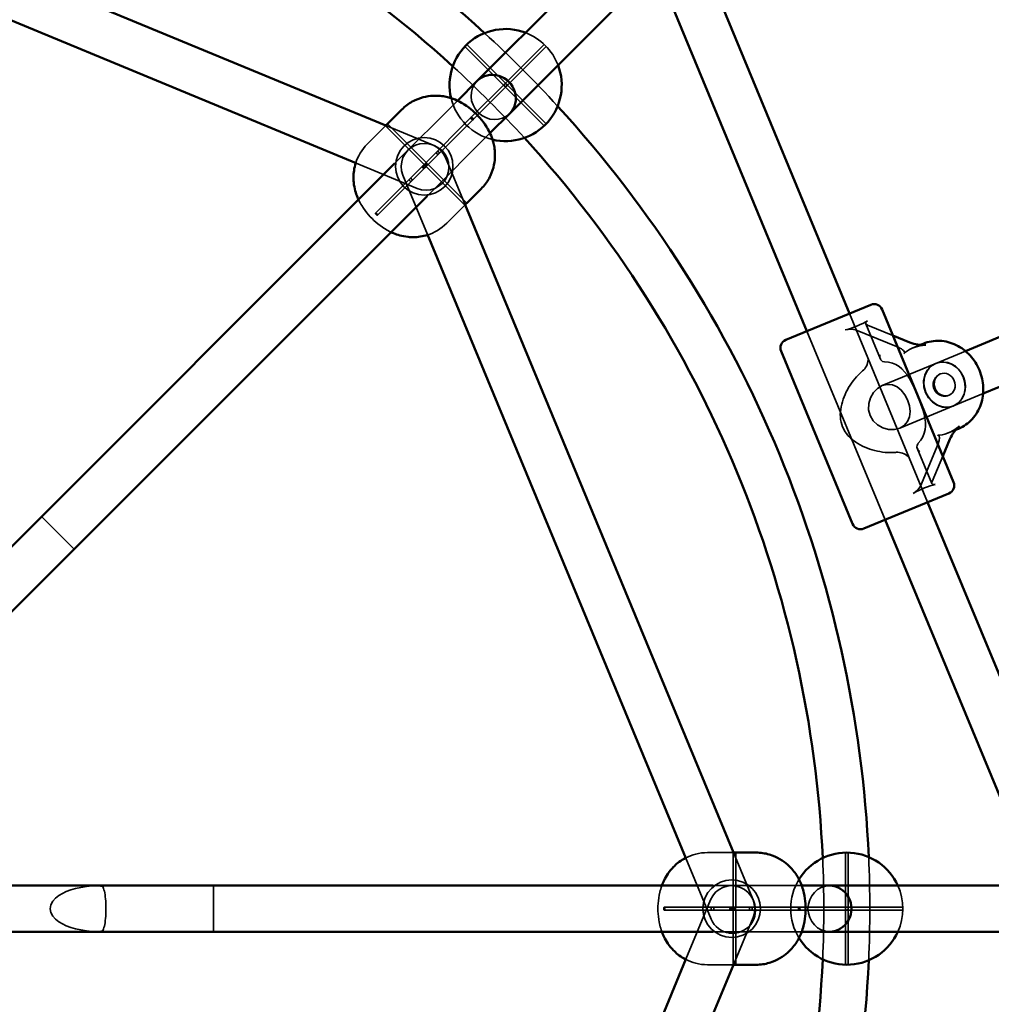
# Model space of a CAD drawing. Extents: x 724 to 7724, y 84 to 11200.
# Drawn here: x 4192 to 4529, y 4191 to 4533 of the extents above; entities that cross this region are included whole.
import ezdxf

# ---------------------------------------------------------------- set-up
doc = ezdxf.new("R2010")
doc.units = 0
doc.header["$LTSCALE"] = 55.555556
for name, color, linetype, lineweight in [('Kóta (ISO)', 7, 'Continuous', 25), ('Skrytá (ISO)', 7, 'Continuous', 35), ('Viditelná (ISO)', 7, 'Continuous', 50)]:
    doc.layers.add(name, color=color, linetype=linetype, lineweight=lineweight)
doc.styles.add('Text poznámky (DIN)', font='isocpeur.ttf')
doc.dimstyles.new('Výchozí (DIN)', dxfattribs={"dimscale": 55.555556, "dimtxt": 3.5, "dimasz": 2.5, "dimexe": 3.175, "dimexo": 0.8, "dimgap": 0.8, "dimtad": 1, "dimdec": 1, "dimlfac": 0.001, "dimrnd": 1e-08, "dimtxsty": 'Text poznámky (DIN)', "dimcen": 0.09, "dimdle": 10, "dimclrd": 256, "dimclre": 256, "dimclrt": 256, "dimadec": 0, "dimazin": 0, "dimtfac": 1, "dimtofl": 0, "dimtmove": 0, "dimatfit": 3, "dimfxl": 0, "dimtolj": 1, "dimtzin": 0, "dimlwd": -1, "dimlwe": -1, "dimarcsym": 0})

# ---------------------------------------------------------------- blocks, each defined once
blk = doc.blocks.new('*D8')
at = {"layer": 'Defpoints', "color": 0}
for p in [(724.26, 4223.79), (7424.26, 4223.79), (7424.26, 386.05)]:
    blk.add_point(p, dxfattribs=at)
at = {"layer": 'Kóta (ISO)'}
for p, q in [((724.26, 4179.35), (724.26, 209.66)), ((7424.26, 4179.35), (7424.26, 209.66)), ((863.15, 386.05), (7285.37, 386.05))]:
    blk.add_line(p, q, dxfattribs=at)
for points in [[(863.15, 409.2), (863.15, 362.9), (724.26, 386.05)], [(7285.37, 409.2), (7285.37, 362.9), (7424.26, 386.05)]]:
    blk.add_solid(points, dxfattribs=at)
at = {"layer": 'Kóta (ISO)', "insert": (3832.26, 663.83), "char_height": 194.444, "attachment_point": 1, "style": 'Text poznámky (DIN)'}
blk.add_mtext('\\A1;6,7 m', dxfattribs=at)
blk = doc.blocks.new('*D9')
at = {"layer": 'Defpoints', "color": 0}
for p in [(5928.83, 7779.35), (2219.69, 4223.79), (5928.83, 4223.79)]:
    blk.add_point(p, dxfattribs=at)
at = {"layer": 'Kóta (ISO)'}
for p, q in [((2219.69, 4268.24), (2219.69, 7955.74)), ((5928.83, 4268.24), (5928.83, 7955.74)), ((2358.58, 7779.35), (5789.94, 7779.35))]:
    blk.add_line(p, q, dxfattribs=at)
for points in [[(2358.58, 7802.5), (2358.58, 7756.2), (2219.69, 7779.35)], [(5789.94, 7802.5), (5789.94, 7756.2), (5928.83, 7779.35)]]:
    blk.add_solid(points, dxfattribs=at)
at = {"layer": 'Kóta (ISO)', "insert": (3854.41, 8057.13), "char_height": 194.444, "attachment_point": 1, "style": 'Text poznámky (DIN)'}
blk.add_mtext('\\A1;3,7 m', dxfattribs=at)

msp = doc.modelspace()

# ---------------------------------------------------------------- linework, layer by layer
at = {"layer": 'Skrytá (ISO)'}
for p, q in [((4360.28, 4509.82), (4346.5, 4523.6)), ((4360.99, 4510.52), (4347.21, 4524.31)), ((4374.07, 4524.31), (4360.28, 4510.52)), ((4374.78, 4523.6), (4360.99, 4509.82)), ((4360.28, 4510.52), (4348.61, 4498.85)), ((4360.99, 4509.82), (4349.32, 4498.14)), ((4374.07, 4496.03), (4360.28, 4509.82)), ((4374.78, 4496.74), (4360.99, 4510.52)), ((4343.89, 4504.74), (4322.02, 4482.86)), ((4348.61, 4498.85), (4333, 4483.24)), ((4318.9, 4496.01), (4312.58, 4489.69)), ((4332.33, 4482.53), (4318.88, 4495.98)), ((4336.01, 4489.03), (4318.98, 4496.08)), ((4319.23, 4496.33), (4319.35, 4496.46)), ((4333.04, 4483.24), (4319.58, 4496.69)), ((4349.32, 4498.14), (4333.7, 4482.53)), ((4355.21, 4493.43), (4333.33, 4471.55)), ((4329.88, 4474.25), (4308.71, 4483.02)), ((4327.29, 4477.53), (4332, 4482.24)), ((4332.33, 4482.57), (4332, 4482.24)), ((4332.33, 4482.57), (4333, 4483.24)), ((4333.04, 4481.86), (4332.71, 4481.53)), ((4346.45, 4468.41), (4333, 4481.86)), ((4333.04, 4481.86), (4333.7, 4482.53)), ((4347.16, 4469.12), (4333.7, 4482.57)), ((4346.55, 4468.51), (4339.74, 4484.95)), ((4333.49, 4458.24), (4324.96, 4478.82)), ((4327.99, 4476.82), (4332.71, 4481.53)), ((4327.29, 4477.53), (4315.39, 4465.63)), ((4327.99, 4476.82), (4316.1, 4464.92)), ((4346.47, 4468.43), (4340.16, 4462.12)), ((4346.92, 4468.89), (4346.8, 4468.77)), ((4507.37, 4365.13), (4480.2, 4430.73)), ((4507.37, 4365.13), (4480.2, 4430.73)), ((4490.93, 4414.91), (4485.84, 4427.2)), ((4492.59, 4359.01), (4465.42, 4424.6)), ((4492.59, 4359.01), (4465.42, 4424.6)), ((4497.09, 4418.98), (4482.34, 4425.04)), ((4486.41, 4426.73), (4495.27, 4423.09)), ((4502, 4418.65), (4504.81, 4419.82)), ((4510.23, 4413.4), (4520.51, 4417.66)), ((4491.58, 4405.67), (4510.23, 4413.4)), ((4492.31, 4413.89), (4492.4, 4413.89)), ((4484.65, 4410.68), (4484.75, 4410.76)), ((4526.64, 4402.88), (4516.35, 4398.62)), ((4497.7, 4390.89), (4516.35, 4398.62)), ((4514.25, 4389.09), (4517.06, 4390.25)), ((4496.47, 4382.47), (4496.35, 4382.45)), ((4508.86, 4371.61), (4503.77, 4383.91)), ((4504.1, 4385.66), (4504.03, 4385.6)), ((4504.86, 4370.66), (4511.01, 4385.38)), ((4512.63, 4381.19), (4508.94, 4372.35)), ((4199.31, 4360.16), (4210.63, 4348.85)), ((4439.73, 4243.29), (4430.8, 4243.29)), ((4439.7, 4224.26), (4439.7, 4243.29)), ((4446.9, 4226.26), (4439.84, 4243.29)), ((4440.2, 4243.29), (4440.37, 4243.29)), ((4440.7, 4224.26), (4440.7, 4243.29)), ((4478.76, 4223.79), (4478.76, 4243.29)), ((4479.76, 4223.79), (4479.76, 4243.29)), ((4432.11, 4220.14), (4423.34, 4241.32)), ((4259.11, 4231.79), (4259.11, 4215.79)), ((4463.58, 4231.79), (4432.64, 4231.79)), ((4423.34, 4206.27), (4431.87, 4226.85)), ((4432.59, 4224.29), (4415.77, 4224.29)), ((4432.59, 4223.29), (4415.77, 4223.29)), ((4432.59, 4224.29), (4439.26, 4224.29)), ((4432.59, 4223.29), (4439.26, 4223.29)), ((4439.73, 4224.29), (4439.26, 4224.29)), ((4439.73, 4223.29), (4439.26, 4223.29)), ((4439.7, 4204.29), (4439.7, 4223.32)), ((4439.73, 4224.29), (4440.67, 4224.29)), ((4439.73, 4223.29), (4440.67, 4223.29)), ((4462.75, 4224.29), (4440.67, 4224.29)), ((4462.75, 4223.29), (4440.67, 4223.29)), ((4440.7, 4204.29), (4440.7, 4223.32)), ((4479.26, 4224.29), (4462.75, 4224.29)), ((4479.26, 4223.29), (4462.75, 4223.29)), ((4478.76, 4204.3), (4478.76, 4223.79)), ((4498.75, 4224.29), (4479.26, 4224.29)), ((4498.75, 4223.29), (4479.26, 4223.29)), ((4479.76, 4204.3), (4479.76, 4223.79)), ((4439.84, 4204.3), (4446.65, 4220.73)), ((4463.58, 4215.79), (4432.64, 4215.79)), ((4439.73, 4204.29), (4430.8, 4204.29)), ((4440.37, 4204.3), (4440.2, 4204.3))]:
    msp.add_line(p, q, dxfattribs=at)
at = {"layer": 'Skrytá (ISO)', "flags": 128}
for points in [[(4318.96, 4496.06), (4318.95, 4496.05), (4318.93, 4496.04), (4318.92, 4496.03), (4318.91, 4496.02), (4318.9, 4496.01), (4318.9, 4496), (4318.89, 4496), (4318.88, 4495.99), (4318.88, 4495.99), (4318.88, 4495.99), (4318.88, 4495.98), (4318.88, 4495.99), (4318.88, 4495.99), (4318.88, 4495.99), (4318.88, 4495.99), (4318.89, 4496), (4318.9, 4496.01), (4318.9, 4496.01), (4318.91, 4496.02), (4318.92, 4496.03), (4318.94, 4496.04), (4318.95, 4496.06), (4318.96, 4496.07), (4318.98, 4496.09)], [(4319.35, 4496.46), (4319.38, 4496.48), (4319.4, 4496.5), (4319.42, 4496.52), (4319.44, 4496.54), (4319.45, 4496.56), (4319.47, 4496.57), (4319.49, 4496.59), (4319.5, 4496.61), (4319.52, 4496.62), (4319.53, 4496.63), (4319.54, 4496.65), (4319.55, 4496.66), (4319.56, 4496.67), (4319.57, 4496.67), (4319.57, 4496.68), (4319.58, 4496.69), (4319.58, 4496.69), (4319.58, 4496.69), (4319.58, 4496.69), (4319.58, 4496.69), (4319.58, 4496.69), (4319.57, 4496.68), (4319.57, 4496.68), (4319.56, 4496.67)], [(4312.58, 4489.69), (4311.87, 4488.93), (4311.21, 4488.14), (4310.62, 4487.31), (4310.08, 4486.46), (4309.6, 4485.61), (4309.19, 4484.76), (4308.84, 4483.91), (4308.55, 4483.08)], [(4337.42, 4486.25), (4337.49, 4486.34), (4337.54, 4486.46), (4337.55, 4486.59), (4337.53, 4486.71), (4337.48, 4486.83), (4337.4, 4486.93), (4337.3, 4487.01), (4337.18, 4487.07), (4337.05, 4487.09), (4336.93, 4487.07), (4336.81, 4487.03), (4336.71, 4486.95), (4336.64, 4486.86), (4336.6, 4486.74), (4336.58, 4486.62), (4336.6, 4486.49), (4336.66, 4486.37), (4336.74, 4486.27), (4336.84, 4486.19), (4336.96, 4486.14), (4337.08, 4486.12), (4337.21, 4486.13), (4337.32, 4486.17), (4337.42, 4486.25)], [(4327.99, 4476.82), (4327.9, 4476.74), (4327.78, 4476.7), (4327.65, 4476.69), (4327.53, 4476.71), (4327.41, 4476.76), (4327.31, 4476.84), (4327.23, 4476.94), (4327.17, 4477.06), (4327.15, 4477.19), (4327.17, 4477.31), (4327.21, 4477.43), (4327.29, 4477.53), (4327.38, 4477.6), (4327.5, 4477.64), (4327.62, 4477.66), (4327.75, 4477.64), (4327.87, 4477.58), (4327.97, 4477.5), (4328.05, 4477.4), (4328.1, 4477.28), (4328.12, 4477.16), (4328.11, 4477.03), (4328.07, 4476.91), (4327.99, 4476.82)], [(4309.5, 4470.35), (4309.78, 4469.77), (4310.06, 4469.24), (4310.34, 4468.74), (4310.62, 4468.26), (4311.19, 4467.38), (4311.77, 4466.56), (4312.36, 4465.8), (4312.96, 4465.08), (4313.58, 4464.4), (4314.21, 4463.75), (4314.87, 4463.11), (4315.55, 4462.49), (4316.26, 4461.89), (4317.02, 4461.3), (4317.84, 4460.72), (4318.27, 4460.44), (4318.73, 4460.15), (4319.21, 4459.87), (4319.71, 4459.59), (4320.24, 4459.31), (4320.81, 4459.03)], [(4346.55, 4468.51), (4346.54, 4468.49), (4346.52, 4468.48), (4346.51, 4468.47), (4346.5, 4468.46), (4346.49, 4468.45), (4346.48, 4468.44), (4346.47, 4468.43), (4346.47, 4468.42), (4346.46, 4468.42), (4346.46, 4468.41), (4346.45, 4468.41), (4346.45, 4468.41), (4346.45, 4468.41), (4346.45, 4468.41), (4346.46, 4468.41), (4346.46, 4468.42), (4346.46, 4468.42), (4346.47, 4468.43), (4346.48, 4468.44), (4346.49, 4468.45), (4346.49, 4468.46), (4346.51, 4468.47), (4346.52, 4468.48), (4346.53, 4468.49)], [(4347.14, 4469.09), (4347.15, 4469.1), (4347.15, 4469.11), (4347.16, 4469.11), (4347.16, 4469.11), (4347.16, 4469.12), (4347.16, 4469.12), (4347.16, 4469.11), (4347.15, 4469.11), (4347.15, 4469.11), (4347.14, 4469.1), (4347.13, 4469.09), (4347.12, 4469.08), (4347.11, 4469.07), (4347.1, 4469.06), (4347.09, 4469.05), (4347.07, 4469.04), (4347.06, 4469.02), (4347.04, 4469), (4347.02, 4468.99), (4347, 4468.97), (4346.98, 4468.95), (4346.96, 4468.93), (4346.94, 4468.91), (4346.92, 4468.89)], [(4333.55, 4458.09), (4334.38, 4458.38), (4335.22, 4458.72), (4336.08, 4459.13), (4336.93, 4459.61), (4337.78, 4460.15), (4338.6, 4460.75), (4339.4, 4461.41), (4340.16, 4462.12)], [(4504.1, 4385.66), (4505, 4386.72), (4505.7, 4387.87), (4506.19, 4389.09), (4506.49, 4390.35), (4506.62, 4391.62), (4506.59, 4392.96), (4506.42, 4394.37), (4506.11, 4395.83), (4505.68, 4397.34), (4505.16, 4398.89), (4504.55, 4400.48), (4503.89, 4402.12), (4503.21, 4403.74), (4502.51, 4405.29), (4501.78, 4406.76), (4501.02, 4408.13), (4500.21, 4409.38), (4499.33, 4410.5), (4498.4, 4411.47), (4497.41, 4412.28), (4496.31, 4412.95), (4495.1, 4413.47), (4493.79, 4413.79), (4492.4, 4413.89)], [(4506.59, 4403.23), (4506.03, 4405.24), (4505.95, 4407.3), (4506.36, 4409.26), (4507.24, 4411), (4508.52, 4412.4), (4510.12, 4413.35), (4511.93, 4413.81), (4513.82, 4413.73), (4515.67, 4413.12), (4517.36, 4412.02), (4518.75, 4410.51), (4519.77, 4408.7), (4520.34, 4406.69), (4520.42, 4404.63), (4520.01, 4402.67), (4519.13, 4400.93), (4517.85, 4399.53), (4516.25, 4398.57), (4514.44, 4398.12), (4512.54, 4398.2), (4510.69, 4398.81), (4509.01, 4399.9), (4507.61, 4401.42), (4506.59, 4403.23)], [(4484.65, 4410.68), (4483.97, 4410.08), (4483.3, 4409.44), (4482.66, 4408.77), (4482.04, 4408.06), (4481.45, 4407.33), (4480.9, 4406.57), (4480.38, 4405.8), (4479.9, 4405.02), (4479.46, 4404.24), (4479.05, 4403.45), (4478.67, 4402.63), (4478.31, 4401.79), (4478, 4400.93), (4477.72, 4400.06), (4477.48, 4399.18), (4477.28, 4398.29), (4477.13, 4397.4), (4477.04, 4396.51), (4477, 4395.62), (4477.02, 4394.73), (4477.11, 4393.86), (4477.26, 4392.99), (4477.49, 4392.14), (4477.79, 4391.3)], [(4487.35, 4395.26), (4486.83, 4397.29), (4486.89, 4399.43), (4487.48, 4401.44), (4488.52, 4403.23), (4489.94, 4404.7), (4491.58, 4405.67), (4493.32, 4406.1), (4495.09, 4405.95), (4496.72, 4405.26), (4498.17, 4404.1), (4499.44, 4402.51), (4500.4, 4400.67), (4501.02, 4398.69), (4501.25, 4396.66), (4501.04, 4394.82), (4500.38, 4393.18), (4499.23, 4391.82), (4497.7, 4390.89), (4495.86, 4390.42), (4493.81, 4390.46), (4491.81, 4390.99), (4489.98, 4391.99), (4488.42, 4393.47), (4487.35, 4395.26)], [(4477.79, 4391.3), (4478.17, 4390.5), (4478.61, 4389.74), (4479.11, 4389.02), (4479.67, 4388.33), (4480.28, 4387.69), (4480.94, 4387.09), (4481.64, 4386.53), (4482.37, 4386), (4483.14, 4385.51), (4483.93, 4385.06), (4484.75, 4384.64), (4485.58, 4384.26), (4486.42, 4383.91), (4487.27, 4383.61), (4488.12, 4383.33), (4488.99, 4383.1), (4489.88, 4382.89), (4490.79, 4382.71), (4491.71, 4382.57), (4492.64, 4382.46), (4493.58, 4382.4), (4494.51, 4382.37), (4495.44, 4382.39), (4496.35, 4382.45)], [(4430.8, 4243.29), (4429.76, 4243.26), (4428.73, 4243.16), (4427.72, 4243), (4426.74, 4242.78), (4425.8, 4242.51), (4424.91, 4242.2), (4424.07, 4241.85), (4423.28, 4241.47)], [(4439.81, 4243.29), (4439.8, 4243.29), (4439.78, 4243.29), (4439.76, 4243.29), (4439.75, 4243.29), (4439.74, 4243.29), (4439.73, 4243.29), (4439.72, 4243.29), (4439.71, 4243.29), (4439.7, 4243.29), (4439.7, 4243.29), (4439.7, 4243.29), (4439.7, 4243.29), (4439.7, 4243.29), (4439.71, 4243.29), (4439.71, 4243.29), (4439.72, 4243.29), (4439.73, 4243.29), (4439.74, 4243.29), (4439.75, 4243.29), (4439.77, 4243.29), (4439.78, 4243.29), (4439.8, 4243.29), (4439.82, 4243.29), (4439.84, 4243.29)], [(4440.37, 4243.29), (4440.4, 4243.29), (4440.43, 4243.29), (4440.46, 4243.29), (4440.48, 4243.29), (4440.51, 4243.29), (4440.54, 4243.29), (4440.56, 4243.29), (4440.58, 4243.29), (4440.6, 4243.29), (4440.62, 4243.29), (4440.64, 4243.29), (4440.65, 4243.29), (4440.66, 4243.29), (4440.68, 4243.29), (4440.68, 4243.29), (4440.69, 4243.29), (4440.7, 4243.29), (4440.7, 4243.29), (4440.7, 4243.29), (4440.7, 4243.29), (4440.69, 4243.29), (4440.69, 4243.29), (4440.68, 4243.29), (4440.67, 4243.29)], [(4219.08, 4231.78), (4216.96, 4231.68), (4214.92, 4231.47), (4212.98, 4231.17), (4211.14, 4230.78), (4209.45, 4230.29), (4207.91, 4229.72), (4206.54, 4229.08), (4205.31, 4228.35), (4204.18, 4227.46), (4203.23, 4226.41), (4202.56, 4225.17), (4202.31, 4223.79), (4202.56, 4222.42), (4203.23, 4221.17), (4204.18, 4220.12), (4205.31, 4219.24), (4206.54, 4218.5), (4207.91, 4217.86), (4209.45, 4217.29), (4211.14, 4216.81), (4212.98, 4216.41), (4214.92, 4216.11), (4216.96, 4215.91), (4219.08, 4215.81)], [(4220.6, 4231.46), (4220.54, 4231.48), (4220.48, 4231.5), (4220.41, 4231.52), (4220.35, 4231.54), (4220.29, 4231.56), (4220.22, 4231.58), (4220.16, 4231.6), (4220.09, 4231.61), (4220.03, 4231.63), (4219.97, 4231.65), (4219.9, 4231.66), (4219.84, 4231.67), (4219.78, 4231.69), (4219.71, 4231.7), (4219.65, 4231.71), (4219.58, 4231.72), (4219.52, 4231.73), (4219.46, 4231.74), (4219.39, 4231.75), (4219.33, 4231.76), (4219.27, 4231.76), (4219.21, 4231.77), (4219.14, 4231.77), (4219.08, 4231.78)], [(4414.94, 4231.79), (4414.73, 4231.19), (4414.55, 4230.62), (4414.4, 4230.06), (4414.26, 4229.53), (4414.04, 4228.5), (4413.87, 4227.51), (4413.74, 4226.55), (4413.66, 4225.62), (4413.62, 4224.7), (4413.6, 4223.79), (4413.62, 4222.88), (4413.66, 4221.96), (4413.74, 4221.03), (4413.86, 4220.08), (4414.03, 4219.09), (4414.14, 4218.58), (4414.26, 4218.06), (4414.4, 4217.52), (4414.55, 4216.97), (4414.73, 4216.39), (4414.94, 4215.79)], [(4220.6, 4216.13), (4220.75, 4216.4), (4220.89, 4216.76), (4221.02, 4217.19), (4221.15, 4217.7), (4221.26, 4218.28), (4221.37, 4218.92), (4221.47, 4219.63), (4221.54, 4220.39), (4221.61, 4221.2), (4221.66, 4222.05), (4221.68, 4222.91), (4221.69, 4223.79), (4221.68, 4224.67), (4221.66, 4225.54), (4221.61, 4226.38), (4221.54, 4227.19), (4221.47, 4227.95), (4221.37, 4228.66), (4221.26, 4229.31), (4221.15, 4229.89), (4221.02, 4230.39), (4220.89, 4230.83), (4220.75, 4231.18), (4220.6, 4231.46)], [(4432.59, 4223.29), (4432.47, 4223.31), (4432.36, 4223.36), (4432.26, 4223.44), (4432.18, 4223.54), (4432.14, 4223.66), (4432.12, 4223.79), (4432.14, 4223.92), (4432.18, 4224.04), (4432.26, 4224.15), (4432.36, 4224.22), (4432.47, 4224.28), (4432.59, 4224.29), (4432.71, 4224.28), (4432.83, 4224.22), (4432.92, 4224.15), (4433, 4224.04), (4433.04, 4223.92), (4433.06, 4223.79), (4433.04, 4223.66), (4433, 4223.54), (4432.92, 4223.44), (4432.83, 4223.36), (4432.71, 4223.31), (4432.59, 4223.29)], [(4445.93, 4223.29), (4446.05, 4223.31), (4446.16, 4223.36), (4446.26, 4223.44), (4446.33, 4223.54), (4446.38, 4223.66), (4446.4, 4223.79), (4446.38, 4223.92), (4446.33, 4224.04), (4446.26, 4224.15), (4446.16, 4224.22), (4446.05, 4224.28), (4445.93, 4224.29), (4445.81, 4224.28), (4445.69, 4224.22), (4445.6, 4224.15), (4445.52, 4224.04), (4445.47, 4223.92), (4445.46, 4223.79), (4445.47, 4223.66), (4445.52, 4223.54), (4445.6, 4223.44), (4445.69, 4223.36), (4445.81, 4223.31), (4445.93, 4223.29)], [(4219.08, 4215.81), (4219.14, 4215.81), (4219.21, 4215.81), (4219.27, 4215.82), (4219.33, 4215.83), (4219.39, 4215.84), (4219.46, 4215.84), (4219.52, 4215.85), (4219.58, 4215.86), (4219.65, 4215.87), (4219.71, 4215.88), (4219.78, 4215.9), (4219.84, 4215.91), (4219.9, 4215.92), (4219.97, 4215.94), (4220.03, 4215.95), (4220.09, 4215.97), (4220.16, 4215.99), (4220.22, 4216), (4220.29, 4216.02), (4220.35, 4216.04), (4220.41, 4216.06), (4220.48, 4216.08), (4220.54, 4216.11), (4220.6, 4216.13)], [(4423.28, 4206.12), (4424.07, 4205.74), (4424.91, 4205.38), (4425.8, 4205.07), (4426.74, 4204.8), (4427.72, 4204.59), (4428.73, 4204.43), (4429.76, 4204.33), (4430.8, 4204.29)], [(4439.84, 4204.29), (4439.82, 4204.29), (4439.8, 4204.29), (4439.78, 4204.29), (4439.77, 4204.29), (4439.75, 4204.29), (4439.74, 4204.29), (4439.73, 4204.29), (4439.72, 4204.29), (4439.71, 4204.29), (4439.71, 4204.29), (4439.7, 4204.29), (4439.7, 4204.29), (4439.7, 4204.29), (4439.7, 4204.29), (4439.7, 4204.29), (4439.71, 4204.29), (4439.72, 4204.29), (4439.73, 4204.29), (4439.74, 4204.29), (4439.75, 4204.3), (4439.76, 4204.3), (4439.78, 4204.3), (4439.8, 4204.3), (4439.81, 4204.3)], [(4440.67, 4204.29), (4440.68, 4204.29), (4440.69, 4204.29), (4440.69, 4204.29), (4440.7, 4204.29), (4440.7, 4204.29), (4440.7, 4204.29), (4440.7, 4204.29), (4440.69, 4204.29), (4440.68, 4204.29), (4440.68, 4204.29), (4440.66, 4204.29), (4440.65, 4204.3), (4440.64, 4204.3), (4440.62, 4204.3), (4440.6, 4204.3), (4440.58, 4204.3), (4440.56, 4204.3), (4440.54, 4204.3), (4440.51, 4204.3), (4440.48, 4204.3), (4440.46, 4204.3), (4440.43, 4204.3), (4440.4, 4204.3), (4440.37, 4204.3)]]:
    msp.add_lwpolyline(points, dxfattribs=at)
at = {"layer": 'Skrytá (ISO)'}
for centre, radius in [((4360.64, 4510.17), 0.5), ((4332.35, 4481.89), 10), ((4439.26, 4223.79), 10), ((4479.26, 4223.79), 0.5)]:
    msp.add_circle(centre, radius, dxfattribs=at)
for centre, radius, start, end in [((4074.26, 4223.79), 413, 42.5085, 47.4915), ((4360.64, 4510.17), 19.5, 20.7791, 69.2209), ((4074.26, 4223.79), 397, 42.4587, 47.5413), ((4360.64, 4510.17), 19.5, 193.5081, 256.4919), ((4332.35, 4481.89), 8, 22.5, 202.5), ((4332.95, 4481.64), 8, 247.5, 67.5), ((4513.29, 4406.01), 4, 112.5, 292.5), ((4074.26, 4223.79), 397, 357.4587, 2.5413), ((4074.26, 4223.79), 413, 357.5085, 2.4915), ((4439.26, 4223.79), 8, 337.5, 157.5), ((4479.26, 4223.79), 19.5, 148.5081, 211.4919), ((4479.26, 4223.79), 19.5, 335.7791, 24.2209), ((4439.5, 4223.2), 8, 202.5, 22.5)]:
    msp.add_arc(centre, radius, start, end, dxfattribs=at)
for centre, major_axis, ratio, start_param, end_param in [((4356.44, 4505.97), (-5.66, 5.66), 0.945519, 0, 1.570796), ((4356.44, 4505.97), (5.66, -5.66), 0.945519, 4.712389, 6.283185), ((4332.35, 4481.89), (-0.453, -0.453), 0.780206, 4.712389, 7.853982), ((4332.35, 4481.89), (-0.354, 0.354), 0.597672, 0, 3.141593), ((4332.35, 4481.89), (-0.453, -0.453), 0.780206, 1.570796, 4.712389), ((4332.35, 4481.89), (0.354, -0.354), 0.597672, 0, 3.141593), ((4333.02, 4482.55), (0.686, -0.021), 0.249244, 1.570796, 4.712389), ((4333.02, 4482.55), (0.021, -0.686), 0.249244, 1.570796, 4.712389), ((4333.02, 4482.55), (0.021, -0.686), 0.249244, 4.712389, 7.853982), ((4333.02, 4482.55), (0.686, -0.021), 0.249244, 4.712389, 7.853982), ((4471.33, 4431.23), (19.35, 2.68), 0.389494, 5.049607, 5.554967), ((4488.86, 4427.74), (3.06, 0.42), 0.389494, 2.413374, 3.731491), ((4479.89, 4424.02), (3.06, 0.42), 0.389494, 0.589898, 1.908014), ((4494.65, 4417.97), (-4.62, 0.96), 0.356215, 2.953248, 4.230368), ((4523.01, 4410.03), (-24.66, 5.13), 0.356215, 5.507487, 6.094841), ((4484.19, 4413.64), (1.39, 3.36), 0.600861, 3.976322, 5.253441), ((4493.16, 4417.36), (-1.39, -3.36), 0.600861, 5.253441, 6.53056), ((4523.01, 4410.03), (-13.81, -21.07), 0.356215, 0.188344, 0.775698), ((4508.56, 4384.37), (2.59, 3.95), 0.356215, 5.19441, 6.47153), ((4498.11, 4380.04), (3.36, -1.39), 0.600861, 1.029744, 2.306864), ((4507.08, 4383.75), (-3.36, 1.39), 0.600861, 6.03581, 7.31293), ((4511.38, 4373.37), (-2.46, -1.86), 0.389494, 5.693287, 7.011404), ((4501.46, 4358.5), (-15.58, -11.79), 0.389494, 3.869811, 4.375171), ((4502.41, 4369.65), (-2.46, -1.86), 0.389494, 1.233579, 2.551695), ((4219.34, 4223.79), (0, 8), 0.552771, 5.992466, 6.340545), ((4473.32, 4223.79), (0, 8), 0.945519, 0, 1.570796), ((4439.26, 4223.79), (-0.641, 0), 0.780206, 4.712389, 7.853982), ((4439.26, 4223.79), (0, 0.5), 0.597672, 0, 3.141593), ((4439.26, 4223.79), (0, -0.5), 0.597672, 0, 3.141593), ((4439.26, 4223.79), (-0.641, 0), 0.780206, 1.570796, 4.712389), ((4440.2, 4223.79), (0.47, -0.5), 0.249244, 1.570796, 4.712389), ((4440.2, 4223.79), (-0.47, -0.5), 0.249244, 4.712389, 7.853982), ((4440.2, 4223.79), (-0.47, -0.5), 0.249244, 1.570796, 4.712389), ((4440.2, 4223.79), (0.47, -0.5), 0.249244, 4.712389, 7.853982), ((4473.32, 4223.79), (0, -8), 0.945519, 4.712389, 6.283185), ((4219.34, 4223.79), (0, -8), 0.552771, 6.225826, 6.573905)]:
    msp.add_ellipse(centre, major_axis=major_axis, ratio=ratio, start_param=start_param, end_param=end_param, dxfattribs=at)
for centre, major_axis, ratio in [((4315.74, 4465.27), (0.354, -0.354), 0.34202), ((4513.29, 4406.01), (-3.06, 7.39), 0.882948), ((4513.29, 4406.01), (-1.53, 3.7), 0.891896), ((4415.77, 4223.79), (0, -0.5), 0.34202)]:
    msp.add_ellipse(centre, major_axis=major_axis, ratio=ratio, dxfattribs=at)
at = {"layer": 'Viditelná (ISO)'}
for p, q in [((4318.98, 4496.08), (4093.75, 4589.38)), ((4308.71, 4483.02), (4091.78, 4572.87)), ((4350.78, 4511.62), (4404.12, 4564.97)), ((4415.44, 4553.66), (4362.09, 4500.31)), ((4480.2, 4430.73), (4429.99, 4551.95)), ((4465.42, 4424.6), (4416.4, 4542.96)), ((4350.78, 4511.62), (4343.89, 4504.74)), ((4324.55, 4501.65), (4319.56, 4496.67)), ((4362.09, 4500.31), (4355.21, 4493.43)), ((4318.98, 4496.09), (4319.23, 4496.33)), ((4322.02, 4482.86), (4140.44, 4301.29)), ((4333.33, 4471.55), (4151.76, 4289.97)), ((4352.12, 4474.08), (4347.14, 4469.09)), ((4346.8, 4468.77), (4346.55, 4468.51)), ((4439.84, 4243.29), (4346.55, 4468.51)), ((4423.34, 4241.32), (4333.49, 4458.24)), ((4520.51, 4417.66), (4622.59, 4459.94)), ((4628.48, 4445.06), (4526.64, 4402.88)), ((4458.03, 4421.54), (4487.59, 4433.79)), ((4516.39, 4372.11), (4491.51, 4432.17)), ((4495.27, 4423.09), (4501.17, 4420.67)), ((4504.81, 4419.82), (4505.86, 4420.25)), ((4481.28, 4357.57), (4456.41, 4417.62)), ((4517.06, 4390.25), (4518.11, 4390.69)), ((4515.09, 4387.07), (4512.63, 4381.19)), ((4514.76, 4368.19), (4485.2, 4355.95)), ((4557.84, 4243.29), (4507.37, 4365.13)), ((4541.87, 4240.04), (4492.59, 4359.01)), ((4439.84, 4243.29), (4440.2, 4243.29)), ((4447.72, 4243.29), (4440.67, 4243.29)), ((4432.64, 4231.79), (4175.86, 4231.79)), ((4473.32, 4231.79), (4463.58, 4231.79)), ((4473.32, 4231.79), (4548.76, 4231.79)), ((4432.64, 4215.79), (4175.86, 4215.79)), ((4473.32, 4215.79), (4463.58, 4215.79)), ((4548.76, 4215.79), (4473.32, 4215.79)), ((4333.49, 3989.34), (4423.34, 4206.27)), ((4346.55, 3979.07), (4439.84, 4204.3)), ((4440.2, 4204.3), (4439.84, 4204.29)), ((4447.72, 4204.29), (4440.67, 4204.29))]:
    msp.add_line(p, q, dxfattribs=at)
at = {"layer": 'Viditelná (ISO)', "flags": 128}
for points in [[(4352.12, 4474.08), (4352.53, 4474.5), (4352.92, 4474.94), (4353.3, 4475.39), (4353.65, 4475.85), (4353.99, 4476.31), (4354.31, 4476.79), (4354.6, 4477.26), (4354.88, 4477.74), (4355.14, 4478.23), (4355.37, 4478.71), (4355.79, 4479.66), (4356.12, 4480.6), (4356.39, 4481.51), (4356.6, 4482.39), (4356.75, 4483.23), (4356.86, 4484.03), (4356.92, 4484.78), (4356.95, 4485.5), (4356.95, 4486.18), (4356.92, 4486.82), (4356.87, 4487.42), (4356.81, 4487.99), (4356.73, 4488.53), (4356.65, 4489.04), (4356.55, 4489.52), (4356.44, 4489.97), (4356.33, 4490.4), (4356.21, 4490.81), (4356.09, 4491.19), (4355.84, 4491.92), (4355.58, 4492.59), (4355.32, 4493.2), (4355.05, 4493.77), (4354.78, 4494.3), (4354.51, 4494.79), (4354.24, 4495.26), (4353.96, 4495.7), (4353.41, 4496.54), (4352.85, 4497.33), (4352.28, 4498.06), (4351.7, 4498.74), (4351.11, 4499.4), (4350.49, 4500.03), (4349.86, 4500.64), (4349.21, 4501.24), (4348.53, 4501.82), (4347.8, 4502.39), (4347.02, 4502.94), (4346.17, 4503.5), (4345.72, 4503.77), (4345.25, 4504.04), (4344.76, 4504.31), (4344.23, 4504.58), (4343.66, 4504.85), (4343.05, 4505.11), (4342.39, 4505.37), (4341.66, 4505.62), (4341.27, 4505.74), (4340.87, 4505.86), (4340.44, 4505.97), (4339.98, 4506.08), (4339.5, 4506.18), (4339, 4506.26), (4338.46, 4506.34), (4337.89, 4506.4), (4337.29, 4506.45), (4336.65, 4506.48), (4335.97, 4506.48), (4335.25, 4506.45), (4334.49, 4506.39), (4333.69, 4506.28), (4332.84, 4506.13), (4331.97, 4505.92), (4331.06, 4505.66), (4330.13, 4505.32), (4329.18, 4504.91), (4328.69, 4504.67), (4328.21, 4504.41), (4327.73, 4504.14), (4327.25, 4503.84), (4326.78, 4503.52), (4326.31, 4503.18), (4325.85, 4502.83), (4325.41, 4502.45), (4324.97, 4502.06), (4324.55, 4501.65)], [(4319.56, 4496.67), (4319.55, 4496.66), (4319.54, 4496.65), (4319.52, 4496.63), (4319.5, 4496.61), (4319.48, 4496.59), (4319.46, 4496.56), (4319.43, 4496.54), (4319.41, 4496.51), (4319.38, 4496.49), (4319.35, 4496.46), (4319.32, 4496.43), (4319.29, 4496.4), (4319.26, 4496.37), (4319.23, 4496.33), (4319.2, 4496.3), (4319.17, 4496.27), (4319.14, 4496.24), (4319.11, 4496.21), (4319.08, 4496.18), (4319.06, 4496.16), (4319.03, 4496.13), (4319.01, 4496.11), (4318.98, 4496.08), (4318.96, 4496.06)], [(4308.55, 4483.08), (4308.35, 4482.41), (4308.19, 4481.75), (4308.05, 4481.11), (4307.95, 4480.5), (4307.87, 4479.9), (4307.81, 4479.33), (4307.77, 4478.78), (4307.76, 4478.25), (4307.76, 4477.75), (4307.77, 4477.26), (4307.8, 4476.8), (4307.83, 4476.36), (4307.93, 4475.52), (4308.06, 4474.76), (4308.2, 4474.06), (4308.37, 4473.41), (4308.55, 4472.81), (4308.73, 4472.25), (4308.92, 4471.73), (4309.11, 4471.24), (4309.3, 4470.78), (4309.5, 4470.35)], [(4346.53, 4468.49), (4346.55, 4468.51), (4346.57, 4468.54), (4346.6, 4468.56), (4346.62, 4468.59), (4346.65, 4468.62), (4346.68, 4468.64), (4346.71, 4468.67), (4346.74, 4468.7), (4346.77, 4468.73), (4346.8, 4468.76), (4346.83, 4468.8), (4346.86, 4468.83), (4346.9, 4468.86), (4346.92, 4468.89), (4346.95, 4468.91), (4346.98, 4468.94), (4347.01, 4468.96), (4347.03, 4468.99), (4347.06, 4469.01), (4347.08, 4469.03), (4347.1, 4469.05), (4347.11, 4469.07), (4347.13, 4469.08), (4347.14, 4469.09)], [(4320.81, 4459.03), (4321.25, 4458.83), (4321.71, 4458.64), (4322.2, 4458.45), (4322.72, 4458.26), (4323.28, 4458.08), (4323.88, 4457.9), (4324.52, 4457.74), (4325.23, 4457.59), (4325.99, 4457.47), (4326.82, 4457.37), (4327.27, 4457.33), (4327.73, 4457.3), (4328.21, 4457.29), (4328.72, 4457.29), (4329.25, 4457.31), (4329.8, 4457.34), (4330.37, 4457.4), (4330.97, 4457.48), (4331.58, 4457.58), (4332.22, 4457.72), (4332.88, 4457.89), (4333.55, 4458.09)], [(4518.11, 4390.69), (4518.78, 4390.98), (4519.43, 4391.32), (4520.06, 4391.69), (4520.66, 4392.09), (4521.25, 4392.53), (4521.81, 4393), (4522.35, 4393.5), (4522.86, 4394.03), (4523.34, 4394.59), (4523.79, 4395.17), (4524.21, 4395.78), (4524.6, 4396.41), (4524.96, 4397.05), (4525.29, 4397.72), (4525.58, 4398.41), (4525.84, 4399.11), (4526.07, 4399.82), (4526.26, 4400.55), (4526.42, 4401.28), (4526.54, 4402.03), (4526.63, 4402.78), (4526.68, 4403.54), (4526.7, 4404.3), (4526.69, 4405.06), (4526.64, 4405.82), (4526.55, 4406.58), (4526.44, 4407.33), (4526.29, 4408.08), (4526.1, 4408.83), (4525.89, 4409.57), (4525.64, 4410.29), (4525.36, 4411.01), (4525.05, 4411.71), (4524.71, 4412.4), (4524.35, 4413.07), (4523.95, 4413.73), (4523.52, 4414.37), (4523.07, 4414.98), (4522.59, 4415.58), (4522.09, 4416.15), (4521.56, 4416.7), (4521.01, 4417.23), (4520.44, 4417.72), (4519.84, 4418.19), (4519.23, 4418.63), (4518.6, 4419.04), (4517.95, 4419.42), (4517.29, 4419.76), (4516.61, 4420.07), (4515.92, 4420.35), (4515.21, 4420.59), (4514.5, 4420.8), (4513.78, 4420.97), (4513.05, 4421.1), (4512.32, 4421.19), (4511.59, 4421.24), (4510.85, 4421.26), (4510.12, 4421.23), (4509.39, 4421.17), (4508.67, 4421.06), (4507.95, 4420.92), (4507.24, 4420.73), (4506.55, 4420.51), (4505.86, 4420.25)], [(4440.67, 4243.29), (4440.65, 4243.29), (4440.63, 4243.29), (4440.61, 4243.29), (4440.58, 4243.29), (4440.55, 4243.29), (4440.52, 4243.29), (4440.48, 4243.29), (4440.45, 4243.29), (4440.41, 4243.29), (4440.37, 4243.29), (4440.33, 4243.29), (4440.29, 4243.29), (4440.24, 4243.29), (4440.2, 4243.29), (4440.15, 4243.29), (4440.11, 4243.29), (4440.07, 4243.29), (4440.03, 4243.29), (4439.99, 4243.29), (4439.95, 4243.29), (4439.91, 4243.29), (4439.88, 4243.29), (4439.84, 4243.29), (4439.81, 4243.29)], [(4447.72, 4204.29), (4448.3, 4204.3), (4448.89, 4204.34), (4449.47, 4204.39), (4450.05, 4204.46), (4450.62, 4204.55), (4451.18, 4204.66), (4451.72, 4204.79), (4452.26, 4204.93), (4452.78, 4205.09), (4453.29, 4205.27), (4454.26, 4205.65), (4455.16, 4206.07), (4455.99, 4206.53), (4456.76, 4207), (4457.46, 4207.49), (4458.1, 4207.98), (4458.68, 4208.47), (4459.21, 4208.96), (4459.69, 4209.44), (4460.12, 4209.91), (4460.51, 4210.37), (4460.87, 4210.82), (4461.2, 4211.25), (4461.49, 4211.67), (4461.76, 4212.08), (4462.01, 4212.47), (4462.23, 4212.86), (4462.44, 4213.23), (4462.62, 4213.59), (4462.96, 4214.28), (4463.25, 4214.93), (4463.5, 4215.55), (4463.71, 4216.14), (4463.9, 4216.71), (4464.05, 4217.25), (4464.19, 4217.77), (4464.31, 4218.28), (4464.51, 4219.27), (4464.67, 4220.21), (4464.79, 4221.13), (4464.86, 4222.03), (4464.9, 4222.91), (4464.91, 4223.79), (4464.9, 4224.67), (4464.86, 4225.56), (4464.79, 4226.45), (4464.68, 4227.37), (4464.52, 4228.31), (4464.31, 4229.3), (4464.19, 4229.81), (4464.05, 4230.34), (4463.89, 4230.88), (4463.71, 4231.44), (4463.5, 4232.03), (4463.25, 4232.65), (4462.96, 4233.3), (4462.62, 4233.99), (4462.44, 4234.35), (4462.23, 4234.72), (4462.01, 4235.11), (4461.76, 4235.5), (4461.49, 4235.91), (4461.19, 4236.33), (4460.87, 4236.77), (4460.51, 4237.21), (4460.12, 4237.67), (4459.69, 4238.14), (4459.21, 4238.62), (4458.68, 4239.11), (4458.1, 4239.6), (4457.46, 4240.1), (4456.75, 4240.59), (4455.98, 4241.06), (4455.15, 4241.52), (4454.25, 4241.94), (4453.29, 4242.32), (4452.78, 4242.49), (4452.26, 4242.65), (4451.72, 4242.79), (4451.18, 4242.92), (4450.62, 4243.03), (4450.05, 4243.12), (4449.47, 4243.2), (4448.89, 4243.25), (4448.3, 4243.28), (4447.72, 4243.29)], [(4423.28, 4241.47), (4422.66, 4241.13), (4422.08, 4240.79), (4421.53, 4240.43), (4421.02, 4240.07), (4420.54, 4239.7), (4420.1, 4239.34), (4419.68, 4238.98), (4419.3, 4238.62), (4418.94, 4238.26), (4418.61, 4237.91), (4418.3, 4237.56), (4418.01, 4237.22), (4417.49, 4236.56), (4417.04, 4235.93), (4416.65, 4235.33), (4416.3, 4234.76), (4416.01, 4234.21), (4415.74, 4233.68), (4415.5, 4233.18), (4415.29, 4232.7), (4415.11, 4232.24), (4414.94, 4231.79)], [(4414.94, 4215.79), (4415.11, 4215.35), (4415.29, 4214.88), (4415.5, 4214.4), (4415.74, 4213.9), (4416.01, 4213.38), (4416.31, 4212.83), (4416.65, 4212.25), (4417.04, 4211.65), (4417.49, 4211.02), (4418.01, 4210.36), (4418.3, 4210.02), (4418.61, 4209.68), (4418.94, 4209.33), (4419.3, 4208.97), (4419.68, 4208.61), (4420.1, 4208.25), (4420.54, 4207.88), (4421.02, 4207.52), (4421.53, 4207.15), (4422.08, 4206.8), (4422.66, 4206.45), (4423.28, 4206.12)], [(4439.81, 4204.3), (4439.84, 4204.3), (4439.88, 4204.3), (4439.91, 4204.3), (4439.95, 4204.3), (4439.99, 4204.3), (4440.03, 4204.3), (4440.07, 4204.3), (4440.11, 4204.3), (4440.15, 4204.3), (4440.2, 4204.3), (4440.24, 4204.3), (4440.29, 4204.3), (4440.33, 4204.3), (4440.37, 4204.3), (4440.41, 4204.3), (4440.45, 4204.29), (4440.48, 4204.29), (4440.52, 4204.29), (4440.55, 4204.29), (4440.58, 4204.29), (4440.61, 4204.29), (4440.63, 4204.29), (4440.65, 4204.29), (4440.67, 4204.29)]]:
    msp.add_lwpolyline(points, dxfattribs=at)
at = {"layer": 'Viditelná (ISO)'}
msp.add_circle((4074.26, 4223.79), 3350, dxfattribs=at)
for centre, radius, start, end in [((4074.26, 4223.79), 413, 47.4915, 87.5085), ((4074.26, 4223.79), 397, 47.5413, 87.4587), ((4360.64, 4510.17), 19.5, 69.2209, 193.5081), ((4360.64, 4510.17), 19.5, 256.4919, 20.7791), ((4074.26, 4223.79), 413, 2.4915, 42.5085), ((4074.26, 4223.79), 397, 2.5413, 42.4587), ((4488.74, 4431.02), 3, 22.5, 112.5), ((4459.18, 4418.77), 3, 112.5, 202.5), ((4513.62, 4370.97), 3, 292.5, 22.5), ((4484.05, 4358.72), 3, 202.5, 292.5), ((4479.26, 4223.79), 19.5, 24.2209, 148.5081), ((4479.26, 4223.79), 19.5, 211.4919, 335.7791), ((4074.26, 4223.79), 397, 317.5413, 357.4587), ((4074.26, 4223.79), 413, 317.4915, 357.5085)]:
    msp.add_arc(centre, radius, start, end, dxfattribs=at)
for centre, major_axis, ratio, start_param, end_param in [((4356.44, 4505.97), (5.66, -5.66), 0.945519, 0, 3.141593), ((4503.62, 4421.69), (-4.62, 0.96), 0.356215, 1.088775, 2.365894), ((4517.54, 4388.08), (2.59, 3.95), 0.356215, 0.775698, 2.052818), ((4473.32, 4223.79), (0, -8), 0.945519, 0, 3.141593)]:
    msp.add_ellipse(centre, major_axis=major_axis, ratio=ratio, start_param=start_param, end_param=end_param, dxfattribs=at)
for centre, major_axis in [((4348.96, 4498.5), (-0.354, 0.354)), ((4462.75, 4223.79), (0, 0.5))]:
    msp.add_ellipse(centre, major_axis=major_axis, ratio=0.34202, dxfattribs=at)

# ---------------------------------------------------------------- dimensions: what is measured, and where the dimension line sits
at = {"layer": 'Kóta (ISO)'}
dim = msp.add_linear_dim(base=(5928.83, 7779.35), p1=(2219.69, 4223.79), p2=(5928.83, 4223.79), dimstyle='Výchozí (DIN)', override={"dimdec": 1, "dimlfac": 0.001, "dimpost": '<> m', "dimtp": 0, "dimtm": 0, "dimtdec": 2}, dxfattribs=at)
dim.commit()
dim.dimension.update_dxf_attribs({"geometry": '*D9', "text_midpoint": (4150.93, 7779.35), "dimtype": 160})
dim = msp.add_linear_dim(base=(7424.26, 386.05), p1=(724.26, 4223.79), p2=(7424.26, 4223.79), angle=180, dimstyle='Výchozí (DIN)', override={"dimdec": 1, "dimlfac": 0.001, "dimpost": '<> m', "dimtp": 0, "dimtm": 0, "dimtdec": 2}, dxfattribs=at)
dim.commit()
dim.dimension.update_dxf_attribs({"geometry": '*D8', "text_midpoint": (4128.79, 386.05), "dimtype": 160})

doc.saveas('drawing.dxf')
